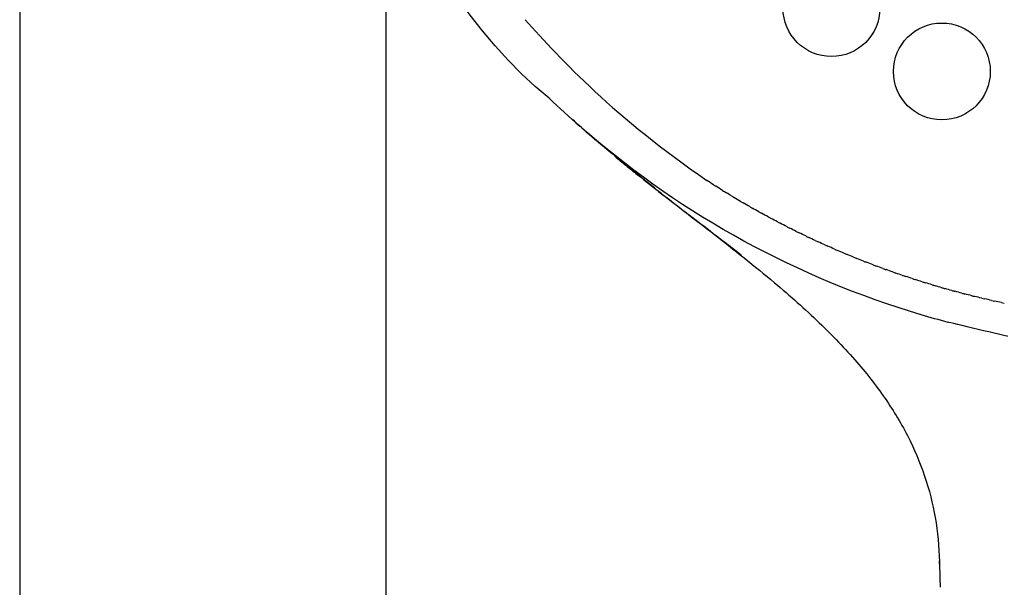
# Model space of a CAD drawing. Units: inches. Extents: x -61 to 272, y -492 to 790.
# Drawn here: x 94 to 147, y 255 to 286 of the extents above; entities that cross this region are included whole.
import ezdxf

# ---------------------------------------------------------------- set-up
doc = ezdxf.new("R2010")
doc.units = ezdxf.units.IN
doc.header["$MEASUREMENT"] = 0

# ---------------------------------------------------------------- blocks, each defined once
blk = doc.blocks.new('block 356')
at = {"color": 179, "lineweight": 25, "true_color": 0x1c1c1b}
blk.add_open_spline([(144.32, 269.247), (143.825, 269.376), (143.332, 269.513), (142.841, 269.656)], degree=3, dxfattribs=at)
blk = doc.blocks.new('block 357')
at = {"color": 179, "lineweight": 25, "true_color": 0x1c1c1b}
blk.add_open_spline([(124.427, 279.776), (124.402, 279.798), (124.376, 279.82), (124.351, 279.843)], degree=3, dxfattribs=at)
blk = doc.blocks.new('block 358')
at = {"color": 179, "lineweight": 25, "true_color": 0x1c1c1b}
blk.add_open_spline([(124.514, 279.7), (124.487, 279.723), (124.461, 279.746), (124.434, 279.769)], degree=3, dxfattribs=at)
blk = doc.blocks.new('block 359')
at = {"color": 179, "lineweight": 25, "true_color": 0x1c1c1b}
blk.add_open_spline([(142.849, 269.662), (136.088, 271.672), (129.872, 275.06), (124.641, 279.589)], degree=3, dxfattribs=at)
blk = doc.blocks.new('block 364')
at = {"color": 179, "lineweight": 25, "true_color": 0x1c1c1b}
blk.add_open_spline([(122.547, 281.473), (114.33, 288.117), (108.895, 303.056), (108.895, 313.421)], degree=3, dxfattribs=at)
blk = doc.blocks.new('block 370')
at = {"color": 179, "lineweight": 25, "true_color": 0x1c1c1b}
blk.add_open_spline([(143.892, 254.796), (143.893, 255.245), (143.877, 255.694), (143.846, 256.142), (143.844, 256.172), (143.841, 256.203), (143.839, 256.233)], degree=3, knots=[0, 0, 0, 0, 1, 1, 1, 2, 2, 2, 2], dxfattribs=at)
blk = doc.blocks.new('block 1371')
at = {"color": 179, "lineweight": 25, "true_color": 0x1c1c1b}
blk.add_open_spline([(147.231, 270.326), (147.281, 270.316), (147.331, 270.305), (147.381, 270.295)], degree=3, dxfattribs=at)
blk = doc.blocks.new('block 1372')
at = {"color": 179, "lineweight": 25, "true_color": 0x1c1c1b}
blk.add_open_spline([(146.688, 270.445), (146.74, 270.434), (146.792, 270.422), (146.843, 270.411)], degree=3, dxfattribs=at)
blk = doc.blocks.new('block 1373')
at = {"color": 179, "lineweight": 25, "true_color": 0x1c1c1b}
blk.add_open_spline([(146.146, 270.571), (146.199, 270.558), (146.252, 270.546), (146.305, 270.533)], degree=3, dxfattribs=at)
blk = doc.blocks.new('block 1374')
at = {"color": 179, "lineweight": 25, "true_color": 0x1c1c1b}
blk.add_open_spline([(145.604, 270.703), (145.658, 270.689), (145.712, 270.676), (145.767, 270.663)], degree=3, dxfattribs=at)
blk = doc.blocks.new('block 1375')
at = {"color": 179, "lineweight": 25, "true_color": 0x1c1c1b}
blk.add_open_spline([(145.062, 270.841), (145.117, 270.827), (145.173, 270.813), (145.228, 270.798)], degree=3, dxfattribs=at)
blk = doc.blocks.new('block 1376')
at = {"color": 179, "lineweight": 25, "true_color": 0x1c1c1b}
blk.add_open_spline([(144.521, 270.987), (144.577, 270.971), (144.633, 270.956), (144.69, 270.941)], degree=3, dxfattribs=at)
blk = doc.blocks.new('block 1377')
at = {"color": 179, "lineweight": 25, "true_color": 0x1c1c1b}
blk.add_open_spline([(143.98, 271.138), (144.037, 271.122), (144.094, 271.106), (144.151, 271.09)], degree=3, dxfattribs=at)
blk = doc.blocks.new('block 1378')
at = {"color": 179, "lineweight": 25, "true_color": 0x1c1c1b}
blk.add_open_spline([(143.44, 271.297), (143.498, 271.28), (143.555, 271.262), (143.613, 271.245)], degree=3, dxfattribs=at)
blk = doc.blocks.new('block 1379')
at = {"color": 179, "lineweight": 25, "true_color": 0x1c1c1b}
blk.add_open_spline([(142.901, 271.462), (142.959, 271.444), (143.017, 271.426), (143.076, 271.408)], degree=3, dxfattribs=at)
blk = doc.blocks.new('block 1380')
at = {"color": 179, "lineweight": 25, "true_color": 0x1c1c1b}
blk.add_open_spline([(142.362, 271.634), (142.421, 271.615), (142.48, 271.595), (142.539, 271.577)], degree=3, dxfattribs=at)
blk = doc.blocks.new('block 1381')
at = {"color": 179, "lineweight": 25, "true_color": 0x1c1c1b}
blk.add_open_spline([(141.825, 271.812), (141.884, 271.792), (141.943, 271.772), (142.003, 271.752)], degree=3, dxfattribs=at)
blk = doc.blocks.new('block 1382')
at = {"color": 179, "lineweight": 25, "true_color": 0x1c1c1b}
blk.add_open_spline([(141.289, 271.997), (141.348, 271.976), (141.408, 271.955), (141.467, 271.935)], degree=3, dxfattribs=at)
blk = doc.blocks.new('block 1383')
at = {"color": 179, "lineweight": 25, "true_color": 0x1c1c1b}
blk.add_open_spline([(140.755, 272.189), (140.814, 272.167), (140.873, 272.145), (140.933, 272.124)], degree=3, dxfattribs=at)
blk = doc.blocks.new('block 1384')
at = {"color": 179, "lineweight": 25, "true_color": 0x1c1c1b}
blk.add_open_spline([(140.221, 272.387), (140.281, 272.364), (140.34, 272.342), (140.399, 272.32)], degree=3, dxfattribs=at)
blk = doc.blocks.new('block 1385')
at = {"color": 179, "lineweight": 25, "true_color": 0x1c1c1b}
blk.add_open_spline([(139.69, 272.592), (139.749, 272.569), (139.808, 272.546), (139.867, 272.523)], degree=3, dxfattribs=at)
blk = doc.blocks.new('block 1386')
at = {"color": 179, "lineweight": 25, "true_color": 0x1c1c1b}
blk.add_open_spline([(139.16, 272.803), (139.219, 272.78), (139.278, 272.756), (139.336, 272.732)], degree=3, dxfattribs=at)
blk = doc.blocks.new('block 1387')
at = {"color": 179, "lineweight": 25, "true_color": 0x1c1c1b}
blk.add_open_spline([(138.633, 273.021), (138.691, 272.997), (138.749, 272.973), (138.807, 272.948)], degree=3, dxfattribs=at)
blk = doc.blocks.new('block 1388')
at = {"color": 179, "lineweight": 25, "true_color": 0x1c1c1b}
blk.add_open_spline([(138.107, 273.246), (138.164, 273.221), (138.222, 273.196), (138.28, 273.172)], degree=3, dxfattribs=at)
blk = doc.blocks.new('block 1389')
at = {"color": 179, "lineweight": 25, "true_color": 0x1c1c1b}
blk.add_open_spline([(137.583, 273.477), (137.64, 273.452), (137.697, 273.427), (137.754, 273.401)], degree=3, dxfattribs=at)
blk = doc.blocks.new('block 1390')
at = {"color": 179, "lineweight": 25, "true_color": 0x1c1c1b}
blk.add_open_spline([(137.062, 273.715), (137.118, 273.689), (137.174, 273.664), (137.23, 273.638)], degree=3, dxfattribs=at)
blk = doc.blocks.new('block 1391')
at = {"color": 179, "lineweight": 25, "true_color": 0x1c1c1b}
blk.add_open_spline([(136.544, 273.96), (136.598, 273.933), (136.653, 273.907), (136.708, 273.881)], degree=3, dxfattribs=at)
blk = doc.blocks.new('block 1392')
at = {"color": 179, "lineweight": 25, "true_color": 0x1c1c1b}
blk.add_open_spline([(136.027, 274.21), (136.081, 274.184), (136.135, 274.157), (136.189, 274.131)], degree=3, dxfattribs=at)
blk = doc.blocks.new('block 1393')
at = {"color": 179, "lineweight": 25, "true_color": 0x1c1c1b}
blk.add_open_spline([(135.514, 274.468), (135.567, 274.441), (135.619, 274.414), (135.672, 274.388)], degree=3, dxfattribs=at)
blk = doc.blocks.new('block 1394')
at = {"color": 179, "lineweight": 25, "true_color": 0x1c1c1b}
blk.add_open_spline([(135.003, 274.731), (135.055, 274.704), (135.106, 274.678), (135.157, 274.651)], degree=3, dxfattribs=at)
blk = doc.blocks.new('block 1395')
at = {"color": 179, "lineweight": 25, "true_color": 0x1c1c1b}
blk.add_open_spline([(134.496, 275.001), (134.546, 274.974), (134.595, 274.948), (134.645, 274.921)], degree=3, dxfattribs=at)
blk = doc.blocks.new('block 1396')
at = {"color": 179, "lineweight": 25, "true_color": 0x1c1c1b}
blk.add_open_spline([(133.991, 275.278), (134.04, 275.251), (134.088, 275.224), (134.136, 275.198)], degree=3, dxfattribs=at)
blk = doc.blocks.new('block 1397')
at = {"color": 179, "lineweight": 25, "true_color": 0x1c1c1b}
blk.add_open_spline([(133.49, 275.56), (133.537, 275.534), (133.583, 275.507), (133.63, 275.481)], degree=3, dxfattribs=at)
blk = doc.blocks.new('block 1398')
at = {"color": 179, "lineweight": 25, "true_color": 0x1c1c1b}
blk.add_open_spline([(132.992, 275.849), (133.037, 275.823), (133.082, 275.797), (133.127, 275.77)], degree=3, dxfattribs=at)
blk = doc.blocks.new('block 1399')
at = {"color": 179, "lineweight": 25, "true_color": 0x1c1c1b}
blk.add_open_spline([(132.498, 276.144), (132.541, 276.118), (132.584, 276.092), (132.627, 276.066)], degree=3, dxfattribs=at)
blk = doc.blocks.new('block 1400')
at = {"color": 179, "lineweight": 25, "true_color": 0x1c1c1b}
blk.add_open_spline([(132.007, 276.445), (132.079, 276.4), (132.152, 276.356), (132.224, 276.311)], degree=3, dxfattribs=at)
blk = doc.blocks.new('block 1401')
at = {"color": 179, "lineweight": 25, "true_color": 0x1c1c1b}
blk.add_open_spline([(131.52, 276.753), (131.559, 276.728), (131.598, 276.703), (131.637, 276.678)], degree=3, dxfattribs=at)
blk = doc.blocks.new('block 1402')
at = {"color": 179, "lineweight": 25, "true_color": 0x1c1c1b}
blk.add_open_spline([(131.037, 277.066), (131.074, 277.042), (131.111, 277.017), (131.148, 276.993)], degree=3, dxfattribs=at)
blk = doc.blocks.new('block 1403')
at = {"color": 179, "lineweight": 25, "true_color": 0x1c1c1b}
blk.add_open_spline([(121.239, 285.757), (123.174, 283.571), (126.185, 280.386), (131.148, 276.993)], degree=3, dxfattribs=at)
blk = doc.blocks.new('block 1514')
at = {"color": 179, "lineweight": 25, "true_color": 0x1c1c1b}
blk.add_open_spline([(131.52, 276.753), (131.396, 276.832), (131.272, 276.913), (131.148, 276.993)], degree=3, dxfattribs=at)
blk = doc.blocks.new('block 1515')
at = {"color": 179, "lineweight": 25, "true_color": 0x1c1c1b}
blk.add_open_spline([(132.007, 276.445), (131.884, 276.522), (131.76, 276.6), (131.637, 276.678)], degree=3, dxfattribs=at)
blk = doc.blocks.new('block 1516')
at = {"color": 179, "lineweight": 25, "true_color": 0x1c1c1b}
blk.add_open_spline([(132.498, 276.144), (132.407, 276.2), (132.315, 276.255), (132.224, 276.311)], degree=3, dxfattribs=at)
blk = doc.blocks.new('block 1517')
at = {"color": 179, "lineweight": 25, "true_color": 0x1c1c1b}
blk.add_open_spline([(132.992, 275.849), (132.87, 275.921), (132.748, 275.994), (132.627, 276.066)], degree=3, dxfattribs=at)
blk = doc.blocks.new('block 1518')
at = {"color": 179, "lineweight": 25, "true_color": 0x1c1c1b}
blk.add_open_spline([(133.49, 275.56), (133.369, 275.63), (133.248, 275.7), (133.127, 275.77)], degree=3, dxfattribs=at)
blk = doc.blocks.new('block 1519')
at = {"color": 179, "lineweight": 25, "true_color": 0x1c1c1b}
blk.add_open_spline([(133.991, 275.278), (133.871, 275.345), (133.75, 275.413), (133.63, 275.481)], degree=3, dxfattribs=at)
blk = doc.blocks.new('block 1520')
at = {"color": 179, "lineweight": 25, "true_color": 0x1c1c1b}
blk.add_open_spline([(134.496, 275.001), (134.376, 275.066), (134.256, 275.132), (134.136, 275.198)], degree=3, dxfattribs=at)
blk = doc.blocks.new('block 1521')
at = {"color": 179, "lineweight": 25, "true_color": 0x1c1c1b}
blk.add_open_spline([(135.003, 274.731), (134.884, 274.794), (134.764, 274.857), (134.645, 274.921)], degree=3, dxfattribs=at)
blk = doc.blocks.new('block 1522')
at = {"color": 179, "lineweight": 25, "true_color": 0x1c1c1b}
blk.add_open_spline([(135.514, 274.468), (135.395, 274.528), (135.276, 274.589), (135.157, 274.651)], degree=3, dxfattribs=at)
blk = doc.blocks.new('block 1523')
at = {"color": 179, "lineweight": 25, "true_color": 0x1c1c1b}
blk.add_open_spline([(136.027, 274.21), (135.909, 274.269), (135.79, 274.328), (135.672, 274.388)], degree=3, dxfattribs=at)
blk = doc.blocks.new('block 1524')
at = {"color": 179, "lineweight": 25, "true_color": 0x1c1c1b}
blk.add_open_spline([(136.544, 273.96), (136.425, 274.016), (136.307, 274.073), (136.189, 274.131)], degree=3, dxfattribs=at)
blk = doc.blocks.new('block 1525')
at = {"color": 179, "lineweight": 25, "true_color": 0x1c1c1b}
blk.add_open_spline([(137.062, 273.715), (136.944, 273.77), (136.826, 273.825), (136.708, 273.881)], degree=3, dxfattribs=at)
blk = doc.blocks.new('block 1526')
at = {"color": 179, "lineweight": 25, "true_color": 0x1c1c1b}
blk.add_open_spline([(137.583, 273.477), (137.465, 273.53), (137.348, 273.584), (137.23, 273.638)], degree=3, dxfattribs=at)
blk = doc.blocks.new('block 1527')
at = {"color": 179, "lineweight": 25, "true_color": 0x1c1c1b}
blk.add_open_spline([(138.107, 273.246), (137.989, 273.297), (137.871, 273.349), (137.754, 273.401)], degree=3, dxfattribs=at)
blk = doc.blocks.new('block 1528')
at = {"color": 179, "lineweight": 25, "true_color": 0x1c1c1b}
blk.add_open_spline([(138.633, 273.021), (138.515, 273.071), (138.397, 273.121), (138.28, 273.172)], degree=3, dxfattribs=at)
blk = doc.blocks.new('block 1529')
at = {"color": 179, "lineweight": 25, "true_color": 0x1c1c1b}
blk.add_open_spline([(139.16, 272.803), (139.042, 272.851), (138.925, 272.9), (138.807, 272.949)], degree=3, dxfattribs=at)
blk = doc.blocks.new('block 1530')
at = {"color": 179, "lineweight": 25, "true_color": 0x1c1c1b}
blk.add_open_spline([(139.69, 272.592), (139.572, 272.638), (139.454, 272.685), (139.336, 272.732)], degree=3, dxfattribs=at)
blk = doc.blocks.new('block 1531')
at = {"color": 179, "lineweight": 25, "true_color": 0x1c1c1b}
blk.add_open_spline([(140.221, 272.387), (140.103, 272.432), (139.985, 272.477), (139.867, 272.523)], degree=3, dxfattribs=at)
blk = doc.blocks.new('block 1532')
at = {"color": 179, "lineweight": 25, "true_color": 0x1c1c1b}
blk.add_open_spline([(140.755, 272.189), (140.636, 272.232), (140.517, 272.276), (140.399, 272.32)], degree=3, dxfattribs=at)
blk = doc.blocks.new('block 1533')
at = {"color": 179, "lineweight": 25, "true_color": 0x1c1c1b}
blk.add_open_spline([(141.289, 271.997), (141.17, 272.039), (141.051, 272.081), (140.933, 272.124)], degree=3, dxfattribs=at)
blk = doc.blocks.new('block 1534')
at = {"color": 179, "lineweight": 25, "true_color": 0x1c1c1b}
blk.add_open_spline([(141.825, 271.812), (141.706, 271.852), (141.586, 271.893), (141.467, 271.935)], degree=3, dxfattribs=at)
blk = doc.blocks.new('block 1535')
at = {"color": 179, "lineweight": 25, "true_color": 0x1c1c1b}
blk.add_open_spline([(142.362, 271.634), (142.242, 271.673), (142.122, 271.712), (142.003, 271.752)], degree=3, dxfattribs=at)
blk = doc.blocks.new('block 1536')
at = {"color": 179, "lineweight": 25, "true_color": 0x1c1c1b}
blk.add_open_spline([(142.901, 271.462), (142.78, 271.5), (142.659, 271.538), (142.539, 271.577)], degree=3, dxfattribs=at)
blk = doc.blocks.new('block 1537')
at = {"color": 179, "lineweight": 25, "true_color": 0x1c1c1b}
blk.add_open_spline([(143.44, 271.297), (143.318, 271.333), (143.197, 271.37), (143.076, 271.408)], degree=3, dxfattribs=at)
blk = doc.blocks.new('block 1538')
at = {"color": 179, "lineweight": 25, "true_color": 0x1c1c1b}
blk.add_open_spline([(143.98, 271.138), (143.858, 271.174), (143.735, 271.209), (143.613, 271.245)], degree=3, dxfattribs=at)
blk = doc.blocks.new('block 1539')
at = {"color": 179, "lineweight": 25, "true_color": 0x1c1c1b}
blk.add_open_spline([(144.521, 270.987), (144.397, 271.02), (144.274, 271.055), (144.151, 271.09)], degree=3, dxfattribs=at)
blk = doc.blocks.new('block 1540')
at = {"color": 179, "lineweight": 25, "true_color": 0x1c1c1b}
blk.add_open_spline([(145.062, 270.841), (144.938, 270.874), (144.814, 270.907), (144.69, 270.941)], degree=3, dxfattribs=at)
blk = doc.blocks.new('block 1541')
at = {"color": 179, "lineweight": 25, "true_color": 0x1c1c1b}
blk.add_open_spline([(145.604, 270.703), (145.479, 270.734), (145.353, 270.766), (145.228, 270.798)], degree=3, dxfattribs=at)
blk = doc.blocks.new('block 1542')
at = {"color": 179, "lineweight": 25, "true_color": 0x1c1c1b}
blk.add_open_spline([(146.146, 270.571), (146.019, 270.601), (145.893, 270.631), (145.767, 270.663)], degree=3, dxfattribs=at)
blk = doc.blocks.new('block 1543')
at = {"color": 179, "lineweight": 25, "true_color": 0x1c1c1b}
blk.add_open_spline([(146.688, 270.445), (146.561, 270.474), (146.433, 270.504), (146.305, 270.533)], degree=3, dxfattribs=at)
blk = doc.blocks.new('block 1544')
at = {"color": 179, "lineweight": 25, "true_color": 0x1c1c1b}
blk.add_open_spline([(147.231, 270.326), (147.102, 270.354), (146.972, 270.382), (146.843, 270.411)], degree=3, dxfattribs=at)
blk = doc.blocks.new('block 1632')
at = {"color": 179, "lineweight": 25, "true_color": 0x1c1c1b}
blk.add_open_spline([(128.372, 276.517), (128.697, 276.262), (129.023, 276.008), (129.35, 275.755), (129.889, 275.337), (130.428, 274.92), (130.968, 274.504)], degree=3, knots=[0, 0, 0, 0, 1, 1, 1, 2, 2, 2, 2], dxfattribs=at)
blk = doc.blocks.new('block 1633')
at = {"color": 179, "lineweight": 25, "true_color": 0x1c1c1b}
blk.add_open_spline([(126.746, 277.819), (126.789, 277.783), (126.832, 277.746), (126.876, 277.71)], degree=3, dxfattribs=at)
blk = doc.blocks.new('block 1634')
at = {"color": 179, "lineweight": 25, "true_color": 0x1c1c1b}
blk.add_open_spline([(126.556, 277.986), (126.579, 277.965), (126.601, 277.945), (126.624, 277.925)], degree=3, dxfattribs=at)
blk = doc.blocks.new('block 1635')
at = {"color": 179, "lineweight": 25, "true_color": 0x1c1c1b}
blk.add_open_spline([(126.556, 277.986), (126.526, 278.014), (126.496, 278.043), (126.467, 278.073), (126.453, 278.088), (126.439, 278.103), (126.425, 278.118)], degree=3, knots=[0, 0, 0, 0, 1, 1, 1, 2, 2, 2, 2], dxfattribs=at)
blk = doc.blocks.new('block 1636')
at = {"color": 179, "lineweight": 25, "true_color": 0x1c1c1b}
blk.add_open_spline([(126.702, 277.857), (126.676, 277.879), (126.65, 277.902), (126.624, 277.925)], degree=3, dxfattribs=at)
blk = doc.blocks.new('block 1637')
at = {"color": 179, "lineweight": 25, "true_color": 0x1c1c1b}
blk.add_open_spline([(128.374, 276.519), (128.162, 276.684), (127.95, 276.85), (127.739, 277.017), (127.471, 277.228), (127.206, 277.441), (126.942, 277.656), (126.92, 277.675), (126.898, 277.693), (126.876, 277.711)], degree=3, knots=[0, 0, 0, 0, 1, 1, 1, 2, 2, 2, 3, 3, 3, 3], dxfattribs=at)
blk = doc.blocks.new('block 2170')
at = {"color": 179, "lineweight": 25, "true_color": 0x1c1c1b}
blk.add_open_spline([(113.653, 128.057), (113.653, 182.745), (113.653, 238.933), (113.653, 293.621)], degree=3, dxfattribs=at)
blk = doc.blocks.new('block 2171')
at = {"color": 179, "lineweight": 25, "true_color": 0x1c1c1b}
blk.add_open_spline([(93.653, 475.743), (93.653, 360.349), (93.653, 243.564), (93.653, 128.17)], degree=3, dxfattribs=at)
blk = doc.blocks.new('block 2215')
at = {"color": 179, "lineweight": 25, "true_color": 0x1c1c1b}
blk.add_open_spline([(126.746, 277.819), (126.732, 277.831), (126.717, 277.844), (126.702, 277.857)], degree=3, dxfattribs=at)
blk = doc.blocks.new('block 2216')
at = {"color": 179, "lineweight": 25, "true_color": 0x1c1c1b}
blk.add_open_spline([(130.322, 275.009), (131.221, 274.32), (132.118, 273.629), (133.015, 272.936)], degree=3, dxfattribs=at)
blk = doc.blocks.new('block 2217')
at = {"color": 179, "lineweight": 25, "true_color": 0x1c1c1b}
blk.add_open_spline([(128.374, 276.519), (128.406, 276.494), (128.438, 276.469), (128.47, 276.444)], degree=3, dxfattribs=at)
blk = doc.blocks.new('block 2220')
at = {"color": 179, "lineweight": 25, "true_color": 0x1c1c1b}
blk.add_open_spline([(147.577, 268.483), (147.577, 268.483), (144.318, 269.248), (144.317, 269.25)], degree=3, dxfattribs=at)
blk = doc.blocks.new('block 2221')
at = {"color": 179, "lineweight": 25, "true_color": 0x1c1c1b}
blk.add_open_spline([(126.151, 278.321), (126.144, 278.317), (126.136, 278.312), (126.129, 278.307)], degree=3, dxfattribs=at)
blk = doc.blocks.new('block 2222')
at = {"color": 179, "lineweight": 25, "true_color": 0x1c1c1b}
blk.add_open_spline([(126.185, 278.308), (126.174, 278.313), (126.162, 278.317), (126.151, 278.321)], degree=3, dxfattribs=at)
blk = doc.blocks.new('block 2224')
at = {"color": 179, "lineweight": 25, "true_color": 0x1c1c1b}
blk.add_open_spline([(131.492, 274.093), (132.625, 273.216), (133.75, 272.328), (134.847, 271.405), (135.682, 270.702), (136.5, 269.979), (137.287, 269.224), (138.003, 268.537), (138.693, 267.823), (139.341, 267.072), (139.922, 266.399), (140.47, 265.697), (140.968, 264.961), (141.439, 264.267), (141.866, 263.543), (142.236, 262.79), (142.587, 262.077), (142.886, 261.338), (143.126, 260.58), (143.361, 259.838), (143.538, 259.077), (143.658, 258.308), (143.781, 257.512), (143.842, 256.706), (143.846, 255.901)], degree=3, knots=[0, 0, 0, 0, 1, 1, 1, 2, 2, 2, 3, 3, 3, 4, 4, 4, 5, 5, 5, 6, 6, 6, 7, 7, 7, 8, 8, 8, 8], dxfattribs=at)
blk = doc.blocks.new('block 2225')
at = {"color": 179, "lineweight": 25, "true_color": 0x1c1c1b}
blk.add_open_spline([(126.128, 278.307), (126.325, 278.145), (126.522, 277.983), (126.72, 277.822), (126.931, 277.651), (127.143, 277.48), (127.356, 277.31), (127.795, 276.959), (128.236, 276.611), (128.679, 276.265), (130.116, 275.144), (131.572, 274.048), (133.014, 272.936)], degree=3, knots=[0, 0, 0, 0, 1, 1, 1, 2, 2, 2, 3, 3, 3, 4, 4, 4, 4], dxfattribs=at)
blk = doc.blocks.new('block 2226')
at = {"color": 179, "lineweight": 25, "true_color": 0x1c1c1b}
blk.add_open_spline([(124.319, 279.859), (124.921, 279.336), (125.531, 278.824), (126.151, 278.322)], degree=3, dxfattribs=at)
blk = doc.blocks.new('block 2227')
at = {"color": 179, "lineweight": 25, "true_color": 0x1c1c1b}
blk.add_open_spline([(122.547, 281.473), (123.094, 280.951), (123.653, 280.441), (124.222, 279.943)], degree=3, dxfattribs=at)
blk = doc.blocks.new('block 2228')
at = {"color": 179, "lineweight": 25, "true_color": 0x1c1c1b}
blk.add_open_spline([(126.151, 278.322), (125.925, 278.502), (125.701, 278.685), (125.479, 278.87)], degree=3, dxfattribs=at)
blk = doc.blocks.new('block 2229')
at = {"color": 179, "lineweight": 25, "true_color": 0x1c1c1b}
blk.add_open_spline([(125.479, 278.87), (125.393, 278.94), (125.308, 279.01), (125.223, 279.081), (125.152, 279.139), (125.082, 279.198), (125.011, 279.258), (124.871, 279.376), (124.732, 279.495), (124.594, 279.616), (124.333, 279.843), (124.075, 280.075), (123.824, 280.314)], degree=3, knots=[0, 0, 0, 0, 1, 1, 1, 2, 2, 2, 3, 3, 3, 4, 4, 4, 4], dxfattribs=at)
blk = doc.blocks.new('block 2400')
at = {"color": 179, "lineweight": 25, "true_color": 0x1c1c1b}
blk.add_open_spline([(135.307, 286.39), (135.307, 284.931), (136.49, 283.749), (137.949, 283.749), (139.408, 283.749), (140.591, 284.931), (140.591, 286.39), (140.591, 287.849), (139.408, 289.032), (137.949, 289.032), (136.49, 289.032), (135.307, 287.849), (135.307, 286.39)], degree=3, knots=[0, 0, 0, 0, 1, 1, 1, 2, 2, 2, 3, 3, 3, 4, 4, 4, 4], dxfattribs=at)
blk = doc.blocks.new('block 2401')
at = {"color": 179, "lineweight": 25, "true_color": 0x1c1c1b}
blk.add_open_spline([(141.334, 282.935), (141.334, 281.476), (142.516, 280.293), (143.975, 280.293), (145.434, 280.293), (146.617, 281.476), (146.617, 282.935), (146.617, 284.394), (145.434, 285.577), (143.975, 285.577), (142.516, 285.577), (141.334, 284.394), (141.334, 282.935)], degree=3, knots=[0, 0, 0, 0, 1, 1, 1, 2, 2, 2, 3, 3, 3, 4, 4, 4, 4], dxfattribs=at)

msp = doc.modelspace()

# ---------------------------------------------------------------- block references
for name in ['block 2171', 'block 364', 'block 2170', 'block 2400', 'block 1403', 'block 2401', 'block 2227', 'block 2229', 'block 2226', 'block 357', 'block 358', 'block 359', 'block 2228', 'block 2221', 'block 2222', 'block 2225', 'block 1635', 'block 1634', 'block 1636', 'block 2215', 'block 1633', 'block 1637', 'block 1402', 'block 1514', 'block 1401', 'block 1632', 'block 2217', 'block 1515', 'block 1400', 'block 1516', 'block 1399', 'block 1517', 'block 1398', 'block 1518', 'block 1397', 'block 1519', 'block 1396', 'block 1520', 'block 2216', 'block 1395', 'block 1521', 'block 1394', 'block 1522', 'block 2224', 'block 1393', 'block 1523', 'block 1392', 'block 1524', 'block 1391', 'block 1525', 'block 1390', 'block 1526', 'block 1389', 'block 1527', 'block 1388', 'block 1528', 'block 1387', 'block 1529', 'block 1386', 'block 1530', 'block 1385', 'block 1531', 'block 1384', 'block 1532', 'block 1383', 'block 1533', 'block 1382', 'block 1534', 'block 1381', 'block 1535', 'block 1380', 'block 1536', 'block 1379', 'block 1537', 'block 1378', 'block 1538', 'block 1377', 'block 1539', 'block 1376', 'block 1540', 'block 1375', 'block 1541', 'block 1374', 'block 1542', 'block 1373', 'block 1543', 'block 1372', 'block 1544', 'block 1371', 'block 356', 'block 2220', 'block 370']:
    msp.add_blockref(name, (0, 0))

doc.saveas('drawing.dxf')
